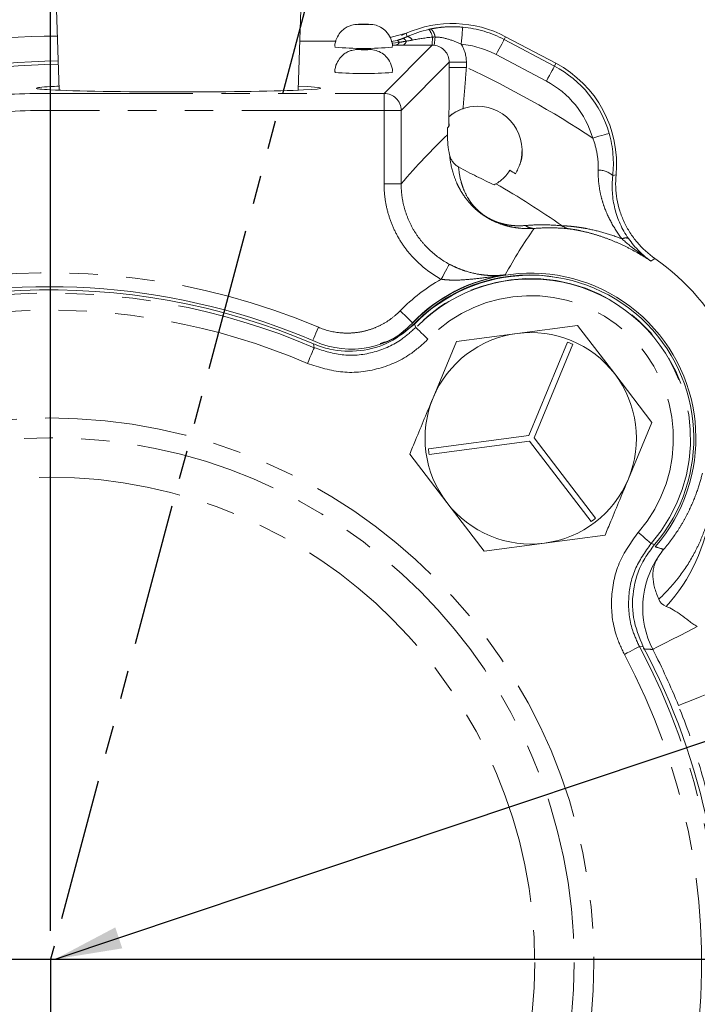
# Model space of a CAD drawing. Units: millimetres. Extents: x 11 to 1180, y 5 to 832.
# Drawn here: x 641 to 671, y 257 to 301 of the extents above; entities that cross this region are included whole.
import ezdxf

# ---------------------------------------------------------------- set-up
doc = ezdxf.new("R2010")
doc.units = ezdxf.units.MM
doc.linetypes.add('PHANTOM', pattern=[12.7, 6.35, -1.27, 1.27, -1.27, 1.27, -1.27])
doc.layers.add('SLD-0', color=7, linetype='Continuous')
doc.styles.add('SLDTEXTSTYLE1', font='TXT', dxfattribs={"width": 0.605})
doc.dimstyles.new('SLDDIMSTYLE1', dxfattribs={"dimtxt": 3, "dimasz": 3, "dimexe": 0, "dimexo": 0.0625, "dimgap": 0.75, "dimtad": 0, "dimdec": 1, "dimlfac": 2, "dimrnd": 1e-09, "dimzin": 12, "dimdsep": 46, "dimtxsty": 'SLDTEXTSTYLE1', "dimsah": 1, "dimcen": 0.09, "dimadec": 0, "dimazin": 0, "dimtfac": 1, "dimtdec": 3, "dimtofl": 0, "dimtmove": 0, "dimatfit": 3, "dimfxl": 0, "dimfrac": 2, "dimtolj": 1, "dimtzin": 12, "dimarcsym": 0})
doc.dimstyles.new('SLDDIMSTYLE2', dxfattribs={"dimtxt": 3, "dimasz": 3, "dimexe": 0, "dimexo": 0.0625, "dimgap": 0.75, "dimtad": 0, "dimlfac": 2, "dimrnd": 1e-09, "dimzin": 12, "dimdsep": 46, "dimtxsty": 'SLDTEXTSTYLE1', "dimsah": 1, "dimcen": 0.09, "dimadec": 0, "dimazin": 0, "dimtfac": 1, "dimtdec": 3, "dimtofl": 0, "dimtmove": 0, "dimatfit": 3, "dimfxl": 0, "dimfrac": 2, "dimtolj": 1, "dimtzin": 12, "dimarcsym": 0})
doc.dimstyles.new('SLDDIMSTYLE5', dxfattribs={"dimtxt": 3, "dimasz": 3, "dimexe": 0, "dimexo": 0.0625, "dimgap": 0.75, "dimtad": 0, "dimlfac": 2, "dimrnd": 1e-09, "dimzin": 4, "dimdsep": 46, "dimtxsty": 'SLDTEXTSTYLE1', "dimsah": 1, "dimcen": 0.09, "dimadec": 0, "dimazin": 0, "dimtfac": 1, "dimtdec": 3, "dimtofl": 0, "dimtmove": 0, "dimatfit": 3, "dimfxl": 0, "dimfrac": 2, "dimtolj": 1, "dimtzin": 12, "dimarcsym": 0})
doc.dimstyles.new('SLDDIMSTYLE8', dxfattribs={"dimtxt": 0, "dimasz": 3, "dimexe": 0, "dimexo": 0.0625, "dimgap": 0, "dimtad": 0, "dimtih": 1, "dimtoh": 1, "dimdec": 0, "dimrnd": 1e-09, "dimzin": 0, "dimdsep": 46, "dimtxsty": 'Standard', "dimsah": 1, "dimcen": 0.09, "dimadec": 0, "dimazin": 0, "dimtfac": 3, "dimtdec": 0, "dimtofl": 0, "dimtmove": 0, "dimatfit": 3, "dimfxl": 0, "dimfrac": 2, "dimtolj": 1, "dimtzin": 0, "dimarcsym": 0})

# ---------------------------------------------------------------- blocks, each defined once
blk = doc.blocks.new('*D13')
at = {"layer": 'SLD-0'}
for p, q in [((760.995, 259.365), (828.093, 259.365)), ((824.918, 259.365), (824.918, 202.796)), ((824.918, 132.746), (824.918, 189.314)), ((643.438, 132.746), (828.093, 132.746))]:
    blk.add_line(p, q, dxfattribs=at)
for points in [[(824.918, 259.365), (824.457, 256.365), (825.38, 256.365)], [(824.918, 132.746), (825.38, 135.746), (824.457, 135.746)]]:
    blk.add_solid(points, dxfattribs=at)
at = {"layer": 'SLD-0', "insert": (823.352, 190.901), "char_height": 3, "attachment_point": 1, "rotation": 90, "style": 'SLDTEXTSTYLE1'}
blk.add_mtext('253.2', dxfattribs=at)
blk = doc.blocks.new('*D19')
at = {"layer": 'SLD-0'}
for p, q in [((642.168, 260.635), (642.168, 415.29)), ((746.168, 313.035), (746.168, 415.29)), ((642.168, 412.115), (686.283, 412.115)), ((746.168, 412.115), (702.053, 412.115))]:
    blk.add_line(p, q, dxfattribs=at)
for points in [[(642.168, 412.115), (645.168, 411.653), (645.168, 412.576)], [(746.168, 412.115), (743.168, 412.576), (743.168, 411.653)]]:
    blk.add_solid(points, dxfattribs=at)
at = {"layer": 'SLD-0', "insert": (687.871, 413.681), "char_height": 3, "attachment_point": 1, "style": 'SLDTEXTSTYLE1'}
blk.add_mtext('208.00', dxfattribs=at)
blk = doc.blocks.new('*D21')
at = {"layer": 'SLD-0'}
for p, q in [((642.168, 260.635), (642.168, 409.29)), ((720.361, 338.827), (720.361, 409.29)), ((642.168, 406.115), (673.379, 406.115)), ((720.361, 406.115), (689.15, 406.115))]:
    blk.add_line(p, q, dxfattribs=at)
for points in [[(642.168, 406.115), (645.168, 405.653), (645.168, 406.576)], [(720.361, 406.115), (717.361, 406.576), (717.361, 405.653)]]:
    blk.add_solid(points, dxfattribs=at)
at = {"layer": 'SLD-0', "insert": (674.967, 407.681), "char_height": 3, "attachment_point": 1, "style": 'SLDTEXTSTYLE1'}
blk.add_mtext('156.39', dxfattribs=at)
blk = doc.blocks.new('*D22')
at = {"layer": 'SLD-0'}
for p, q in [((642.168, 260.635), (642.168, 403.29)), ((694.543, 364.635), (694.543, 403.29)), ((642.168, 400.115), (660.471, 400.115)), ((694.543, 400.115), (676.241, 400.115))]:
    blk.add_line(p, q, dxfattribs=at)
for points in [[(642.168, 400.115), (645.168, 399.653), (645.168, 400.576)], [(694.543, 400.115), (691.543, 400.576), (691.543, 399.653)]]:
    blk.add_solid(points, dxfattribs=at)
at = {"layer": 'SLD-0', "insert": (662.058, 401.681), "char_height": 3, "attachment_point": 1, "style": 'SLDTEXTSTYLE1'}
blk.add_mtext('104.75', dxfattribs=at)

msp = doc.modelspace()

# ---------------------------------------------------------------- linework, layer by layer
at = {"color": 7, "linetype": 'PHANTOM', "lineweight": 30}
for p, q in [((673.881723, 377.711265), (642.168228, 259.364527)), ((642.168228, 259.364527), (642.168228, 125.640663))]:
    msp.add_line(p, q, dxfattribs=at)
at = {"color": 7, "linetype": 'Continuous', "lineweight": 15}
for p, q in [((642.434557, 301.738669), (642.546857, 298.131824)), ((653.219598, 298.131824), (653.331898, 301.738669)), ((658.034656, 300.66897), (657.315999, 300.486248)), ((658.034656, 300.66897), (657.817854, 300.566569)), ((662.467748, 300.517604), (664.713724, 299.331349)), ((653.28772, 300.319743), (654.909412, 300.319743)), ((659.936909, 296.94777), (659.936909, 296.791975)), ((660.278347, 286.928976), (662.97915, 287.283456)), ((662.97915, 287.283456), (665.679954, 287.637936)), ((665.679954, 287.637936), (667.337345, 285.476212)), ((659.234932, 284.412772), (660.278347, 286.928976)), ((665.233739, 286.893433), (663.5039, 282.721906)), ((663.738528, 282.62461), (665.468365, 286.796138)), ((667.337345, 285.476212), (668.994736, 283.314487)), ((668.994736, 283.314487), (667.951323, 280.798283)), ((663.5039, 282.721906), (659.026332, 282.134224)), ((659.059387, 281.882385), (663.536955, 282.470065)), ((663.536955, 282.470065), (666.284684, 278.886218)), ((666.486258, 279.040764), (663.738528, 282.62461)), ((659.84891, 279.734841), (658.191519, 281.896566)), ((661.506301, 277.573117), (659.84891, 279.734841)), ((666.90791, 278.282078), (664.207107, 277.927597)), ((664.207107, 277.927597), (661.506301, 277.573117))]:
    msp.add_line(p, q, dxfattribs=at)
at = {"color": 8, "linetype": 'PHANTOM', "lineweight": 0}
for p, q in [((658.034656, 300.66897), (658.079796, 300.524325)), ((662.402272, 300.393634), (662.467748, 300.517604)), ((657.04692, 297.991958), (659.195671, 300.140709)), ((657.369601, 300.308776), (657.629142, 300.350268)), ((657.725042, 300.265786), (657.388303, 300.23272)), ((662.402272, 300.393634), (664.648246, 299.207379)), ((664.292492, 298.53382), (662.046518, 299.720072)), ((642.168228, 299.279336), (642.168228, 298.294429)), ((659.957385, 299.378943), (657.80866, 297.230218)), ((659.957385, 299.149272), (659.957385, 299.378943)), ((659.957385, 299.378943), (660.719123, 299.378943)), ((659.957385, 299.149272), (660.719123, 299.149272)), ((660.719123, 299.378943), (660.719123, 299.149272)), ((664.648246, 299.207379), (664.713724, 299.331349)), ((642.168228, 298.149467), (642.168228, 297.991958)), ((642.168228, 297.991958), (642.168228, 297.230218)), ((642.168228, 297.991958), (657.04692, 297.991958)), ((657.04692, 297.991958), (657.04692, 297.230218)), ((657.04692, 297.230218), (642.168228, 297.230218)), ((657.80866, 297.230218), (657.04692, 297.230218)), ((657.04692, 293.956973), (657.04692, 297.230218)), ((657.80866, 297.230218), (657.80866, 293.956973)), ((667.249564, 294.322137), (667.398038, 294.354689)), ((657.80866, 293.956973), (657.04692, 293.956973)), ((669.132952, 290.624511), (668.952754, 290.507891)), ((658.311499, 287.759768), (658.317145, 287.745756)), ((658.398761, 287.700866), (658.458918, 287.552191)), ((653.92948, 286.643511), (653.905776, 286.813476)), ((668.960314, 277.907437), (669.113558, 277.860119)), ((668.610776, 273.308022), (668.439414, 273.317212))]:
    msp.add_line(p, q, dxfattribs=at)
at = {"color": 8, "linetype": 'PHANTOM', "lineweight": 0, "flags": 128}
for points in [[(656.146163, 301.074192), (656.045973, 301.073753), (655.959829, 301.072345), (655.900844, 301.07018), (655.877998, 301.067587), (655.89477, 301.064965), (655.948606, 301.062711), (656.031311, 301.061165), (656.130293, 301.060569), (656.230481, 301.061009), (656.316626, 301.062417), (656.375611, 301.064581), (656.398457, 301.067174), (656.381684, 301.069797), (656.327848, 301.07205), (656.245144, 301.073596), (656.146163, 301.074192)], [(660.488393, 300.185178), (660.502153, 300.330744), (660.5154, 300.470897), (660.527643, 300.600432), (660.538428, 300.714534), (660.547353, 300.808967), (660.554087, 300.880217), (660.55838, 300.925635), (660.560072, 300.943539)], [(659.283135, 300.13571), (659.284141, 300.14442), (659.286508, 300.164912), (659.290198, 300.196868), (659.295153, 300.23978), (659.301296, 300.292973), (659.308531, 300.355606), (659.316739, 300.4267), (659.325795, 300.505128)], [(662.046518, 299.720072), (662.114803, 299.849358), (662.180551, 299.973842), (662.241317, 300.088894), (662.294844, 300.190237), (662.339144, 300.274112), (662.372567, 300.337393), (662.393874, 300.377734), (662.402272, 300.393634)], [(656.146163, 299.9518), (656.045973, 299.95136), (655.959829, 299.949952), (655.900844, 299.947784), (655.877998, 299.945195), (655.89477, 299.942572), (655.948606, 299.940318), (656.031311, 299.938772), (656.130293, 299.938176), (656.230481, 299.938612), (656.316626, 299.940024), (656.375611, 299.942188), (656.398457, 299.944778), (656.381684, 299.9474), (656.327848, 299.949658), (656.245144, 299.9512), (656.146163, 299.9518)], [(664.292492, 298.53382), (664.360779, 298.663106), (664.426526, 298.787587), (664.487291, 298.902639), (664.54082, 299.003985), (664.585117, 299.087856), (664.618543, 299.151138), (664.639849, 299.191479), (664.648246, 299.207379)], [(666.355763, 295.996819), (666.496253, 296.037324), (666.631522, 296.076324), (666.756543, 296.112367), (666.86667, 296.144117), (666.957809, 296.170395), (667.026574, 296.190221), (667.070411, 296.202858), (667.087689, 296.207838)], [(659.958104, 290.372208), (659.948882, 290.354923), (659.926901, 290.313721), (659.892962, 290.250108), (659.848306, 290.166408), (659.794565, 290.06568), (659.733705, 289.951604), (659.667947, 289.828351), (659.599695, 289.700423)], [(657.766334, 288.291784), (657.870976, 288.189667), (657.971729, 288.091343), (658.064848, 288.000471), (658.146875, 287.920421), (658.214759, 287.854175), (658.265978, 287.804191), (658.29863, 287.772328), (658.311499, 287.759768)], [(654.115994, 287.557962), (654.058944, 287.423339), (654.004013, 287.29372), (653.953245, 287.17392), (653.908525, 287.068392), (653.871515, 286.98106), (653.863583, 286.962342)], [(658.458918, 287.552191), (658.471851, 287.539699), (658.504665, 287.508004), (658.556141, 287.458284), (658.624366, 287.392388), (658.706801, 287.312761), (658.800388, 287.222367), (658.901645, 287.124563), (659.00681, 287.022986)], [(653.92948, 286.643511), (653.922366, 286.626997), (653.904316, 286.585099), (653.876001, 286.519371), (653.838473, 286.432257), (653.793127, 286.326997), (653.741649, 286.207501), (653.685952, 286.07821), (653.628104, 285.943928)], [(668.960314, 277.907437), (668.946769, 277.919263), (668.912402, 277.949268), (668.858493, 277.996338), (668.787042, 278.058721), (668.700706, 278.134101), (668.602694, 278.219676), (668.496646, 278.312264), (668.386508, 278.408427)], [(671.023447, 274.207111), (670.604635, 273.991681), (670.222892, 273.795319), (669.885134, 273.621584), (669.59749, 273.473625), (669.365168, 273.354123), (669.192383, 273.265246), (669.082267, 273.208604), (669.036815, 273.185224)], [(668.439414, 273.317212), (668.423563, 273.308721), (668.383347, 273.287179), (668.320261, 273.253387), (668.236649, 273.2086), (668.135617, 273.154483), (668.020923, 273.093046), (667.896826, 273.026574), (667.767938, 272.957536)], [(672.422417, 271.588013), (671.95376, 271.398664), (671.52467, 271.225299), (671.143651, 271.071358), (670.818256, 270.93989), (670.554936, 270.833502), (670.358911, 270.754302), (670.234067, 270.703862), (670.182878, 270.683181)]]:
    msp.add_lwpolyline(points, dxfattribs=at)
at = {"color": 8, "linetype": 'PHANTOM', "lineweight": 0}
for radius in [24.29417, 23.414288, 21.654524]:
    msp.add_circle((642.113818, 259.215891), radius, dxfattribs=at)
at = {"color": 7, "linetype": 'Continuous', "lineweight": 15}
for centre, radius, start, end in [((642.168228, 259.364527), 112.75, 68.24810015, 207.64155038), ((660.09524, 296.025654), 5.08, 62.1583739, 113.9304183), ((642.65516, 259.884336), 40.663041, 90.2585575, 116.4324353), ((656.138589, 316.618784), 16.622959, 265.573161, 274.424343), ((643.239124, 258.782109), 40.663738, 91.0328271, 117.9233325), ((643.239091, 258.782143), 40.511345, 91.0299579, 117.9233125), ((662.341215, 294.8394), 5.08, 354.5247404, 62.1583739), ((656.138613, 315.497996), 16.62456, 265.5735049, 274.4238327), ((661.218228, 295.432527), 1.984373, 90, 130.2185544), ((661.218228, 295.432527), 1.984373, 341.3071609, 90), ((661.218228, 295.432527), 1.984375, 130.1051058, 130.2185124), ((661.218228, 295.432527), 1.686719, 139.7476019, 142.6686611), ((642.168228, 259.364527), 40.724713, 59.3699975, 59.7888083), ((663.593128, 282.605527), 9.746473, 25.1590062, 55.3617761), ((663.593128, 282.605527), 7.366, 318.9099964, 135.7466916), ((663.519612, 282.779179), 7.112, 79.3258823, 135.2515391), ((663.588312, 282.597737), 7.278281, 319.388587, 135.4810655), ((663.588312, 282.597737), 7.112, 21.5197333, 135.1943006), ((642.113818, 259.215891), 30.011281, 66.863841, 118.0058116), ((642.124778, 259.522871), 29.845, 66.6171152, 104.081579), ((655.582369, 290.647034), 4.064, 246.6171152, 315.2515391), ((663.593128, 282.605527), 4.71805, 97.4773264, 157.4773264), ((663.593128, 282.605527), 4.71805, 37.4773264, 97.4773264), ((663.593128, 282.605527), 4.59105, 65.8921787, 69.0624741), ((663.593128, 282.605527), 4.71805, 337.4773264, 37.4773264), ((663.593128, 282.605527), 4.71805, 157.4773264, 217.4773264), ((663.593128, 282.605527), 4.59105, 185.8921787, 189.0624741), ((663.593128, 282.605527), 4.71805, 277.4773264, 337.4773264), ((663.593128, 282.605527), 4.71805, 217.4773264, 277.4773264), ((663.593128, 282.605527), 4.59105, 305.8921787, 309.0624741), ((669.844922, 275.646115), 0.584936, 201.8501296, 248.5886323), ((642.113818, 259.215891), 30.011281, 354.9419287, 28.0058116)]:
    msp.add_arc(centre, radius, start, end, dxfattribs=at)
at = {"color": 8, "linetype": 'PHANTOM', "lineweight": 0}
for centre, radius, start, end in [((642.168228, 259.364527), 112, 67.68567296, 207.63064415), ((660.09524, 296.025654), 4.939802, 62.1583739, 84.6005177), ((657.836202, 300.23071), 0.218029, 23.9096825, 76.2466842), ((658.049527, 300.23355), 0.292346, 27.0753255, 84.0570467), ((658.520822, 300.400966), 0.688249, 8.4708076, 40.3463922), ((658.770128, 300.43845), 0.559653, 6.8426289, 49.6549873), ((651.229377, 300.451358), 7.972349, 357.7668626, 0.3664695), ((657.546212, 300.330938), 0.190329, 284.5828127, 339.9821733), ((657.589847, 300.208991), 0.14664, 22.7871651, 74.4566994), ((657.811383, 300.348726), 0.22609, 295.1828773, 352.4643597), ((660.09524, 296.025654), 4.178063, 62.1583739, 84.6005177), ((642.168228, 259.364527), 43.897172, 56.5640543, 65.0012261), ((662.341215, 294.8394), 4.939802, 16.0826137, 62.1583739), ((662.341215, 294.8394), 4.178063, 16.0826137, 62.1583739), ((642.168228, 259.364527), 38.627431, 90, 95.4650852), ((657.046308, 297.229606), 0.762352, 0.0459975, 89.9540025), ((642.168228, 259.364527), 37.865692, 90, 95.4650852), ((666.63931, 293.673393), 0.890662, 46.7510977, 92.2682993), ((642.168228, 259.364527), 39.893556, 55.0987163, 60.1286709), ((663.764454, 292.68031), 0.716625, 234.7137844, 268.5169103), ((665.417492, 292.623001), 0.686486, 231.898693, 259.0835401), ((667.828209, 291.241913), 0.300394, 65.8579784, 122.4345524), ((642.168228, 259.364527), 30.620564, 67.033823, 98.7873085), ((663.593128, 282.605527), 7.379825, 98.8516558, 135.6993549), ((663.593128, 282.605527), 8.141564, 119.3734194, 135.6993549), ((663.588312, 282.597737), 7.131431, 318.8757616, 135.993891), ((642.113818, 259.215891), 29.864431, 66.6938987, 118.1757538), ((663.588312, 282.597737), 6.369692, 318.8757616, 135.993891), ((642.113818, 259.215891), 29.102692, 66.6938987, 118.1757538), ((663.914302, 280.336305), 7.751626, 317.5217171, 353.1525839), ((672.653142, 275.04313), 4.065666, 145.7202193, 207.1920624), ((642.113818, 259.215891), 29.864431, 354.9419287, 28.1757538), ((642.113818, 259.215891), 29.102692, 354.9419287, 28.1757538), ((642.168228, 259.364527), 30.214775, 22, 27.2204396)]:
    msp.add_arc(centre, radius, start, end, dxfattribs=at)
for major_axis, ratio, start_param, end_param in [((0.539923, 0.539923), 0.997948285, 5.49812976, 6.953279477), ((-1.078369, -1.078369), 0.999315002, 2.356537107, 2.913896917)]:
    msp.add_ellipse((659.1946, 299.3779), major_axis=major_axis, ratio=ratio, start_param=start_param, end_param=end_param, dxfattribs=at)
at = {"color": 7, "linetype": 'Continuous', "lineweight": 15}
for start_param, end_param in [(2.570398706, 2.690565842), (4.71238898, 6.854379255), (3.592619465, 4.71238898)]:
    msp.add_ellipse((647.883228, 298.221948), major_axis=(6.35, 0), ratio=0.026185922, start_param=start_param, end_param=end_param, dxfattribs=at)
for points, knots in [([(654.86245, 300.046303), (654.860206, 300.060608), (654.83872, 300.197614), (654.919377, 300.435585), (655.073198, 300.69687), (655.258065, 300.868984), (655.437962, 300.974865), (655.596947, 301.032502), (655.721434, 301.057968), (655.805127, 301.066684), (655.870291, 301.070599), (655.943963, 301.072885), (656.047758, 301.074401), (656.118515, 301.074502), (656.146979, 301.074543)], [0, 0, 0, 0, 0.02239929, 0.214527889, 0.366190208, 0.493248244, 0.600368948, 0.687887097, 0.754771044, 0.796815346, 0.827364764, 0.890771222, 0.95605883, 1, 1, 1, 1]), ([(656.146979, 301.074543), (656.182792, 301.074424), (656.260001, 301.074169), (656.376843, 301.071631), (656.471916, 301.068834), (656.673912, 301.039055), (656.899332, 300.952783), (657.158275, 300.757927), (657.344173, 300.471374), (657.436802, 300.207695), (657.413837, 300.065862), (657.410445, 300.044913)], [0, 0, 0, 0, 0.055905453, 0.12052749, 0.211715665, 0.27913873, 0.434227315, 0.587725226, 0.775906095, 0.966900994, 1, 1, 1, 1]), ([(658.079795, 300.524323), (658.233244, 300.594213), (658.390683, 300.656194), (658.712652, 300.763796), (658.877214, 300.809437), (659.045367, 300.846542)], [0, 0, 0, 0, 0.5, 0.5, 1, 1, 1, 1]), ([(659.195671, 300.140709), (658.979084, 300.140762), (658.762375, 300.140901), (658.330832, 300.141823), (658.116834, 300.142578), (657.907588, 300.144124)], [0, 0, 0, 0, 0.5, 0.5, 1, 1, 1, 1]), ([(654.86245, 298.923906), (654.860206, 298.938211), (654.83872, 299.075219), (654.919377, 299.313191), (655.073197, 299.574477), (655.258067, 299.746587), (655.437962, 299.852468), (655.596946, 299.910109), (655.721434, 299.935577), (655.805127, 299.944287), (655.870291, 299.948202), (655.943964, 299.950495), (656.047757, 299.952002), (656.118515, 299.952107), (656.146979, 299.95215)], [0, 0, 0, 0, 0.022399267, 0.214529615, 0.366191807, 0.493248451, 0.600369065, 0.687887835, 0.754771815, 0.796815893, 0.827364982, 0.890770816, 0.956058753, 1, 1, 1, 1]), ([(656.146979, 299.95215), (656.182792, 299.952032), (656.260001, 299.951777), (656.376843, 299.949238), (656.471915, 299.946441), (656.673913, 299.916662), (656.899332, 299.83039), (657.158275, 299.635535), (657.344173, 299.348981), (657.436802, 299.085302), (657.413837, 298.943469), (657.410445, 298.922521)], [0, 0, 0, 0, 0.05590561, 0.120527611, 0.211716352, 0.27913912, 0.434227646, 0.58772547, 0.775906227, 0.96690101, 1, 1, 1, 1]), ([(642.168228, 298.149468), (641.958433, 298.160811), (641.801258, 298.170965), (641.641499, 298.18721), (641.601029, 298.192775), (641.546677, 298.204466), (641.533308, 298.210482), (641.533068, 298.229145), (641.585585, 298.242486), (641.799965, 298.269677), (641.958433, 298.283085), (642.168228, 298.294428)], [0, 0, 0, 0, 0.25, 0.25, 0.375, 0.375, 0.5, 0.5, 0.75, 0.75, 1, 1, 1, 1]), ([(659.93991, 296.950304), (659.942835, 296.952768), (659.960963, 296.968253), (660.020263, 297.014946), (660.061497, 297.046119), (660.166033, 297.116151), (660.229735, 297.155277), (660.380819, 297.233563), (660.469292, 297.273208), (660.569614, 297.307906)], [0, 0, 0, 0, 0.25, 0.25, 0.5, 0.5, 0.75, 0.75, 1, 1, 1, 1]), ([(659.970638, 295.246931), (659.937109, 295.396004), (659.912151, 295.548664), (659.880459, 295.849839), (659.873376, 295.999328), (659.874463, 296.148259)], [0, 0, 0, 0, 0.5, 0.5, 1, 1, 1, 1]), ([(667.087689, 296.207839), (667.176692, 295.899129), (667.23496, 295.581416), (667.288329, 294.95053), (667.284253, 294.635655), (667.249564, 294.322135)], [0, 0, 0, 0, 0.5, 0.5, 1, 1, 1, 1]), ([(660.372714, 294.707789), (660.322526, 294.735969), (660.276052, 294.768943), (660.190281, 294.844054), (660.150589, 294.88675), (660.081151, 294.979301), (660.05155, 295.02869), (660.002705, 295.133748), (659.983528, 295.189623), (659.970638, 295.246931)], [0, 0, 0, 0, 0.25, 0.25, 0.5, 0.5, 0.75, 0.75, 1, 1, 1, 1]), ([(663.197937, 295.42495), (663.199426, 295.413668), (663.226837, 295.206025), (663.121322, 294.823475), (662.987704, 294.551013), (662.917147, 294.407137)], [0, 0, 0, 0, 0.026399165, 0.485884417, 1, 1, 1, 1]), ([(660.372714, 294.707789), (660.502326, 294.635014), (660.636199, 294.561954), (660.910454, 294.418217), (661.045128, 294.350468), (661.311026, 294.220145), (661.442641, 294.15731), (661.702042, 294.03459), (661.829555, 293.974835), (661.955805, 293.915623)], [0, 0, 0, 0, 0.25, 0.25, 0.5, 0.5, 0.75, 0.75, 1, 1, 1, 1]), ([(662.660445, 294.557868), (662.548169, 294.372736), (662.422334, 294.242083), (662.252612, 294.098147), (662.199215, 294.059294), (662.106729, 293.99772), (662.0673, 293.974697), (662.037368, 293.958068)], [0, 0, 0, 0, 0.5, 0.5, 0.75, 0.75, 1, 1, 1, 1]), ([(667.249564, 294.322135), (667.220297, 294.062774), (667.216081, 293.811996), (667.241308, 293.444037), (667.255054, 293.322777), (667.293021, 293.082421), (667.317372, 292.96285), (667.405571, 292.610285), (667.483835, 292.384181), (667.632823, 292.05327), (667.687819, 291.944351), (667.810011, 291.728432), (667.877432, 291.62116), (667.951069, 291.516031)], [0, 0, 0, 0, 0.25, 0.25, 0.375, 0.375, 0.5, 0.5, 0.75, 0.75, 0.875, 0.875, 1, 1, 1, 1]), ([(669.132952, 290.62451), (668.834483, 290.830704), (668.569827, 291.071545), (668.222129, 291.483308), (668.113999, 291.630163), (667.920511, 291.933395), (667.834484, 292.090323), (667.683512, 292.41463), (667.618565, 292.582007), (667.510529, 292.927597), (667.468354, 293.103171), (667.407781, 293.456028), (667.389199, 293.633902), (667.375617, 293.992559), (667.380731, 294.174131), (667.398037, 294.354687)], [0, 0, 0, 0, 0.25, 0.25, 0.375, 0.375, 0.5, 0.5, 0.625, 0.625, 0.75, 0.75, 0.875, 0.875, 1, 1, 1, 1]), ([(667.951069, 291.516031), (668.100575, 291.302589), (668.259283, 291.116855), (668.510676, 290.866668), (668.596934, 290.788), (668.728449, 290.677671), (668.772694, 290.642122), (668.862065, 290.573309), (668.907564, 290.539782), (668.952755, 290.507891)], [0, 0, 0, 0, 0.5, 0.5, 0.75, 0.75, 0.875, 0.875, 1, 1, 1, 1]), ([(658.398761, 287.700866), (658.046267, 287.406317), (657.341277, 286.817215), (655.991733, 286.44562), (654.807419, 286.485851), (654.142288, 286.727536), (653.905776, 286.813476)], [0, 0, 0, 0, 0.281567169, 0.563137097, 0.844657788, 1, 1, 1, 1]), ([(658.317145, 287.745756), (657.976492, 287.423933), (657.545269, 287.016546), (656.985051, 286.868816), (656.867389, 286.837789)], [0, 0, 0, 0, 0.789969589, 1, 1, 1, 1]), ([(658.191519, 281.896566), (658.278618, 282.106606), (658.624699, 282.941181), (658.973737, 283.782895), (659.234932, 284.412772)], [0, 0, 0, 0, 0.25167397, 1, 1, 1, 1]), ([(667.951323, 280.798283), (667.690127, 280.168406), (667.341088, 279.326693), (666.995009, 278.492119), (666.90791, 278.282078)], [0, 0, 0, 0, 0.748326758, 1, 1, 1, 1]), ([(668.610776, 273.308022), (668.435673, 273.732698), (668.085466, 274.582055), (668.136281, 275.980901), (668.530297, 277.098474), (668.960562, 277.66033), (669.113558, 277.860119)], [0, 0, 0, 0, 0.2815674, 0.56313731, 0.844657894, 1, 1, 1, 1]), ([(669.302007, 275.428413), (669.221682, 275.609749), (669.159626, 275.783103), (669.071734, 276.117344), (669.045842, 276.278133), (669.037782, 276.513259), (669.040343, 276.590611), (669.056594, 276.741342), (669.070237, 276.815099), (669.109767, 276.961299), (669.135586, 277.033654), (669.202449, 277.180914), (669.242987, 277.254773), (669.293695, 277.333054)], [0, 0, 0, 0, 0.25, 0.25, 0.5, 0.5, 0.625, 0.625, 0.75, 0.75, 0.875, 0.875, 1, 1, 1, 1]), ([(669.631385, 275.101549), (669.736164, 275.063748), (669.843428, 275.012087), (670.063631, 274.885609), (670.177548, 274.809843), (670.407805, 274.643199), (670.523455, 274.552516), (670.702519, 274.415337), (670.76315, 274.369433), (670.888608, 274.281929), (670.95307, 274.239603), (671.023447, 274.207111)], [0, 0, 0, 0, 0.25, 0.25, 0.5, 0.5, 0.75, 0.75, 0.875, 0.875, 1, 1, 1, 1])]:
    msp.add_open_spline(points, degree=3, knots=knots, dxfattribs=at)
at = {"color": 8, "linetype": 'PHANTOM', "lineweight": 0}
for points, knots in [([(659.132442, 300.864993), (659.25026, 300.888936), (659.367264, 300.90847), (659.602569, 300.939155), (659.72109, 300.950285), (660.077609, 300.970451), (660.317238, 300.96649), (660.560072, 300.943537)], [0, 0, 0, 0, 0.25, 0.25, 0.5, 0.5, 1, 1, 1, 1]), ([(660.488393, 300.185179), (660.302929, 300.270949), (660.116269, 300.346393), (659.731468, 300.46355), (659.53029, 300.503491), (659.325796, 300.505128)], [0, 0, 0, 0, 0.5, 0.5, 1, 1, 1, 1]), ([(657.594132, 300.14674), (657.588876, 300.146789), (657.526527, 300.147361), (657.465171, 300.148007), (657.408988, 300.148599)], [0, 0, 0, 0, 0.084309315, 1, 1, 1, 1]), ([(659.93991, 296.950304), (659.942778, 297.110556), (659.945292, 297.278398), (659.949648, 297.628529), (659.9515, 297.812455), (659.955916, 298.373207), (659.957384, 298.756522), (659.957384, 299.149273)], [0, 0, 0, 0, 0.25, 0.25, 0.5, 0.5, 1, 1, 1, 1]), ([(660.719123, 299.149273), (660.695435, 298.830466), (660.671084, 298.517388), (660.633621, 298.056066), (660.620976, 297.903688), (660.595375, 297.601825), (660.582408, 297.452272), (660.569614, 297.307906)], [0, 0, 0, 0, 0.5, 0.5, 0.75, 0.75, 1, 1, 1, 1]), ([(666.604059, 294.563356), (666.612269, 294.805178), (666.594362, 295.046351), (666.510519, 295.526038), (666.443824, 295.76569), (666.355762, 295.99682)], [0, 0, 0, 0, 0.5, 0.5, 1, 1, 1, 1]), ([(663.745907, 291.963923), (663.566895, 291.953393), (663.374346, 291.952335), (663.040616, 291.981681), (662.921391, 291.996765), (662.724311, 292.033444), (662.655474, 292.048046), (662.508303, 292.08442), (662.430125, 292.106072), (662.257245, 292.161827), (662.163738, 292.195458), (662.006956, 292.261714), (661.951713, 292.286608), (661.837451, 292.342265), (661.777439, 292.37357), (661.658083, 292.440812), (661.598378, 292.476967), (661.485289, 292.550289), (661.432254, 292.587157), (661.285395, 292.695097), (661.20249, 292.764251), (661.060278, 292.892244), (661.000053, 292.951827), (660.891461, 293.066202), (660.843394, 293.120848), (660.713156, 293.277466), (660.643414, 293.373546), (660.52126, 293.557331), (660.469293, 293.644817), (660.377021, 293.814202), (660.336778, 293.896146), (660.229212, 294.135083), (660.174712, 294.285365), (660.04237, 294.720239), (659.99529, 294.989075), (659.970638, 295.246931)], [0, 0, 0, 0, 0.125, 0.125, 0.1875, 0.1875, 0.21875, 0.21875, 0.25, 0.25, 0.28125, 0.28125, 0.296875, 0.296875, 0.3125, 0.3125, 0.328125, 0.328125, 0.34375, 0.34375, 0.375, 0.375, 0.40625, 0.40625, 0.4375, 0.4375, 0.5, 0.5, 0.5625, 0.5625, 0.625, 0.625, 0.75, 0.75, 1, 1, 1, 1]), ([(660.372714, 294.707789), (660.387399, 294.502952), (660.418836, 294.289617), (660.512102, 293.945226), (660.550953, 293.82632), (660.654232, 293.574709), (660.717657, 293.442695), (660.851891, 293.224753), (660.903153, 293.148755), (660.999362, 293.024749), (661.034801, 292.981603), (661.116029, 292.890219), (661.161342, 292.84237), (661.270263, 292.738241), (661.334107, 292.681404), (661.457918, 292.586247), (661.503307, 292.55337), (661.581156, 292.501701), (661.607883, 292.48467), (661.663065, 292.451034), (661.691715, 292.434343), (661.775678, 292.387584), (661.830901, 292.359757), (661.931823, 292.312755), (661.979073, 292.292761), (662.109392, 292.241338), (662.184621, 292.216763), (662.321398, 292.176927), (662.382882, 292.16184), (662.498399, 292.136886), (662.552286, 292.127122), (662.706374, 292.103144), (662.799212, 292.094155), (663.059583, 292.078737), (663.210233, 292.083566), (663.350487, 292.095344)], [0, 0, 0, 0, 0.25, 0.25, 0.375, 0.375, 0.5, 0.5, 0.5625, 0.5625, 0.59375, 0.59375, 0.625, 0.625, 0.65625, 0.65625, 0.671875, 0.671875, 0.6796875, 0.6796875, 0.6875, 0.6875, 0.703125, 0.703125, 0.71875, 0.71875, 0.75, 0.75, 0.78125, 0.78125, 0.8125, 0.8125, 0.875, 0.875, 1, 1, 1, 1]), ([(667.667097, 291.495448), (667.493017, 291.720152), (667.339442, 291.953642), (667.074123, 292.43295), (666.9614, 292.679965), (666.823011, 293.065979), (666.782069, 293.197428), (666.712417, 293.461891), (666.683497, 293.595424), (666.615359, 294.000805), (666.594347, 294.277301), (666.604059, 294.563356)], [0, 0, 0, 0, 0.25, 0.25, 0.5, 0.5, 0.625, 0.625, 0.75, 0.75, 1, 1, 1, 1]), ([(659.599695, 289.700423), (659.212933, 289.906768), (658.862612, 290.160183), (658.390314, 290.609002), (658.241195, 290.771322), (657.969709, 291.110356), (657.846286, 291.28785), (657.623745, 291.658578), (657.524608, 291.851847), (657.351721, 292.254631), (657.27993, 292.459569), (657.164468, 292.876248), (657.120801, 293.08799), (657.061978, 293.518374), (657.04692, 293.737794), (657.04692, 293.956973)], [0, 0, 0, 0, 0.25, 0.25, 0.375, 0.375, 0.5, 0.5, 0.625, 0.625, 0.75, 0.75, 0.875, 0.875, 1, 1, 1, 1]), ([(657.808659, 293.956973), (657.808631, 293.772393), (657.821283, 293.587608), (657.87076, 293.225155), (657.907504, 293.046831), (658.004683, 292.695911), (658.065114, 292.523314), (658.210661, 292.184089), (658.294128, 292.021314), (658.481504, 291.709084), (658.58543, 291.559597), (658.814041, 291.274062), (658.939616, 291.137356), (659.337353, 290.75937), (659.63238, 290.545962), (659.958104, 290.372208)], [0, 0, 0, 0, 0.125, 0.125, 0.25, 0.25, 0.375, 0.375, 0.5, 0.5, 0.625, 0.625, 0.75, 0.75, 1, 1, 1, 1]), ([(663.350487, 292.095344), (663.598912, 292.116207), (663.858019, 292.127703), (664.403321, 292.126082), (664.689409, 292.113076), (664.993894, 292.082791)], [0, 0, 0, 0, 0.5, 0.5, 1, 1, 1, 1]), ([(665.287486, 291.948937), (665.001183, 291.978027), (664.732571, 291.990777), (664.221126, 291.993324), (663.978399, 291.983014), (663.745907, 291.963923)], [0, 0, 0, 0, 0.5, 0.5, 1, 1, 1, 1]), ([(664.993894, 292.082791), (665.039161, 292.08251), (665.099173, 292.080453), (665.244577, 292.071665), (665.33096, 292.064817), (665.521055, 292.045336), (665.624743, 292.032741), (665.846227, 292.000699), (665.964884, 291.981082), (666.332128, 291.911375), (666.590279, 291.850883), (667.121101, 291.697699), (667.395312, 291.60433), (667.667097, 291.495448)], [0, 0, 0, 0, 0.125, 0.125, 0.25, 0.25, 0.375, 0.375, 0.5, 0.5, 0.75, 0.75, 1, 1, 1, 1]), ([(668.952755, 290.507891), (668.630035, 290.725552), (668.298466, 290.919964), (667.790868, 291.177639), (667.619972, 291.257854), (667.275593, 291.406853), (667.102621, 291.475335), (666.763173, 291.59825), (666.59585, 291.653049), (666.269554, 291.749732), (666.109152, 291.791883), (665.814228, 291.86099), (665.678039, 291.888436), (665.443899, 291.92954), (665.350182, 291.942566), (665.287486, 291.948937)], [0, 0, 0, 0, 0.25, 0.25, 0.375, 0.375, 0.5, 0.5, 0.625, 0.625, 0.75, 0.75, 0.875, 0.875, 1, 1, 1, 1]), ([(667.667097, 291.495448), (667.870469, 291.310931), (668.082141, 291.140923), (668.513293, 290.814933), (668.733013, 290.658931), (668.952755, 290.507891)], [0, 0, 0, 0, 0.5, 0.5, 1, 1, 1, 1]), ([(659.958104, 290.372208), (660.071703, 290.311611), (660.184855, 290.257433), (660.411304, 290.160194), (660.525662, 290.116814), (660.861058, 290.004839), (661.073629, 289.95369), (661.385308, 289.901862), (661.487997, 289.888887), (661.688817, 289.870938), (661.787379, 289.865884), (661.982022, 289.862914), (662.078098, 289.865002), (662.268747, 289.876052), (662.36393, 289.885097), (662.457544, 289.897459)], [0, 0, 0, 0, 0.125, 0.125, 0.25, 0.25, 0.5, 0.5, 0.625, 0.625, 0.75, 0.75, 0.875, 0.875, 1, 1, 1, 1]), ([(659.599695, 289.700423), (659.723182, 289.681519), (659.846026, 289.670641), (660.091188, 289.659377), (660.213768, 289.659055), (660.577316, 289.66842), (660.815571, 289.687934), (661.289144, 289.73706), (661.523909, 289.766875), (661.991662, 289.829948), (662.225288, 289.863376), (662.457544, 289.897459)], [0, 0, 0, 0, 0.125, 0.125, 0.25, 0.25, 0.5, 0.5, 0.75, 0.75, 1, 1, 1, 1]), ([(654.115994, 287.557963), (654.422119, 287.428233), (654.739705, 287.346976), (655.232986, 287.296576), (655.399559, 287.292205), (655.727466, 287.308066), (655.890139, 287.328126), (656.212902, 287.3927), (656.374002, 287.437734), (656.683536, 287.549934), (656.833034, 287.617152), (657.121587, 287.77362), (657.261441, 287.8635), (657.526003, 288.063388), (657.650228, 288.17281), (657.766334, 288.291785)], [0, 0, 0, 0, 0.25, 0.25, 0.375, 0.375, 0.5, 0.5, 0.625, 0.625, 0.75, 0.75, 0.875, 0.875, 1, 1, 1, 1]), ([(653.92948, 286.643511), (654.367091, 286.503742), (655.242301, 286.224208), (656.632171, 286.389543), (657.729178, 286.880232), (658.261859, 287.370735), (658.458918, 287.552191)], [0, 0, 0, 0, 0.278799144, 0.557590949, 0.836335501, 1, 1, 1, 1]), ([(659.00681, 287.022986), (658.772794, 286.807535), (658.140202, 286.225126), (656.837503, 285.642518), (655.187083, 285.446147), (654.147762, 285.778001), (653.628104, 285.943928)], [0, 0, 0, 0, 0.163660347, 0.442407455, 0.721204991, 1, 1, 1, 1]), ([(669.522057, 277.650041), (669.772731, 277.94226), (669.991504, 278.239964), (670.279349, 278.688917), (670.368539, 278.838969), (670.534328, 279.138831), (670.611064, 279.289029), (670.820213, 279.729793), (670.933158, 280.013055), (671.118688, 280.550996), (671.191199, 280.80572), (671.248858, 281.041206)], [0, 0, 0, 0, 0.25, 0.25, 0.375, 0.375, 0.5, 0.5, 0.75, 0.75, 1, 1, 1, 1]), ([(671.610636, 279.412111), (671.538501, 279.099728), (671.442155, 278.766799), (671.251709, 278.254307), (671.180591, 278.081152), (671.021455, 277.73203), (670.932946, 277.555255), (670.644985, 277.032718), (670.42256, 276.692634), (670.039409, 276.201223), (669.903412, 276.040522), (669.613738, 275.726352), (669.461268, 275.574254), (669.302007, 275.428413)], [0, 0, 0, 0, 0.25, 0.25, 0.375, 0.375, 0.5, 0.5, 0.75, 0.75, 0.875, 0.875, 1, 1, 1, 1]), ([(667.767938, 272.957536), (667.634431, 273.246254), (667.273534, 274.026719), (667.117487, 275.445205), (667.435563, 277.076547), (668.069527, 277.964469), (668.386508, 278.408427)], [0, 0, 0, 0, 0.163660237, 0.442407419, 0.721204958, 1, 1, 1, 1]), ([(668.960314, 277.907437), (668.693342, 277.533587), (668.159403, 276.785895), (667.891514, 275.412102), (668.022983, 274.217565), (668.326961, 273.560344), (668.439414, 273.317212)], [0, 0, 0, 0, 0.278799049, 0.55759108, 0.836335414, 1, 1, 1, 1]), ([(672.362682, 259.364527), (672.364677, 260.338007), (672.32012, 261.302692), (672.14048, 263.217147), (672.005385, 264.166909), (671.64411, 266.053208), (671.417929, 266.989747), (670.871057, 268.850365), (670.549202, 269.776499), (670.182879, 270.683181)], [0, 0, 0, 0, 0.25, 0.25, 0.5, 0.5, 0.75, 0.75, 1, 1, 1, 1])]:
    msp.add_open_spline(points, degree=3, knots=knots, dxfattribs=at)
for points in [[(657.629142, 300.350269), (657.716747, 300.378141), (657.803109, 300.408921), (657.888036, 300.442488)], [(657.888036, 300.442488), (657.953613, 300.468407), (658.017233, 300.495637), (658.079795, 300.524323)], [(659.201563, 300.502348), (658.902258, 300.470431), (658.605523, 300.423962), (658.309833, 300.366614)], [(659.045367, 300.846542), (659.074422, 300.852954), (659.103476, 300.859107), (659.132442, 300.864993)], [(659.325796, 300.505128), (659.284359, 300.506208), (659.242948, 300.505179), (659.201563, 300.502348)], [(657.907588, 300.144124), (657.802037, 300.144903), (657.697644, 300.145783), (657.594132, 300.146739)], [(658.035521, 300.319076), (657.932133, 300.300041), (657.828679, 300.28213), (657.725042, 300.265784)], [(658.309833, 300.366614), (658.21865, 300.348929), (658.127212, 300.332985), (658.035521, 300.319076)], [(659.283136, 300.135708), (659.25408, 300.139044), (659.224924, 300.140715), (659.195671, 300.140709)], [(659.930915, 296.522411), (659.933027, 296.6082), (659.935037, 296.698724), (659.936908, 296.791976)], [(657.808659, 293.956973), (658.497208, 294.757842), (659.18582, 295.476883), (659.874463, 296.148259)], [(663.745907, 291.963923), (663.282448, 291.311452), (662.847112, 290.626009), (662.457544, 289.897459)], [(669.14472, 277.76427), (669.270326, 277.725134), (669.396117, 277.687084), (669.522057, 277.650041)], [(669.036814, 273.185224), (668.894261, 273.192893), (668.751205, 273.200976), (668.607598, 273.209517)]]:
    msp.add_open_spline(points, degree=3, dxfattribs=at)
at = {"color": 7, "linetype": 'Continuous', "lineweight": 15}
for points in [[(659.930915, 296.522411), (659.932943, 296.524806), (659.940642, 296.533946), (659.952654, 296.54758)], [(659.952654, 296.54758), (659.94174, 296.628644), (659.936908, 296.710138), (659.936908, 296.791976)], [(659.877047, 296.455393), (659.87609, 296.353837), (659.875217, 296.251562), (659.874463, 296.148259)], [(661.955805, 293.915623), (661.98386, 293.929264), (662.011018, 293.94343), (662.037368, 293.958068)], [(669.522057, 277.650041), (669.440527, 277.547953), (669.364406, 277.442215), (669.293695, 277.333054)]]:
    msp.add_open_spline(points, degree=3, dxfattribs=at)
at = {"layer": 'SLD-0'}
msp.add_line((524.61138, 259.364527), (759.725075, 259.364527), dxfattribs=at)

# ---------------------------------------------------------------- dimensions: what is measured, and where the dimension line sits
for base, p1, p2, dimstyle, picture, middle in [((642.168228, 412.114527), (746.168228, 311.764527), (642.168228, 259.364527), 'SLDDIMSTYLE5', '*D19', (694.168228, 412.114527)), ((642.1682277024, 406.1145272065), (720.3607277024, 337.5570272065), (642.1682277024, 259.3645272065), 'SLDDIMSTYLE2', '*D21', (681.2644777024, 406.1145272065)), ((642.168228, 400.114527), (694.543228, 363.364527), (642.168228, 259.364527), 'SLDDIMSTYLE2', '*D22', (668.355728, 400.114527))]:
    dim = msp.add_linear_dim(base=base, p1=p1, p2=p2, dimstyle=dimstyle, dxfattribs=at)
    dim.commit()
    dim.dimension.update_dxf_attribs({"geometry": picture, "text_midpoint": middle, "dimtype": 160})
dim = msp.add_linear_dim(base=(824.918228, 259.364527), p1=(642.168228, 132.745527), p2=(759.725075, 259.364527), angle=90, dimstyle='SLDDIMSTYLE1', dxfattribs=at)
dim.commit()
dim.dimension.update_dxf_attribs({"geometry": '*D13', "text_midpoint": (824.918228, 196.055027), "dimtype": 160})

# ---------------------------------------------------------------- leaders
msp.add_leader([(642.366344, 259.364527), (769.662471, 302.027818), (772.662471, 302.027818)], dimstyle='SLDDIMSTYLE8', dxfattribs=at)

doc.saveas('drawing.dxf')
